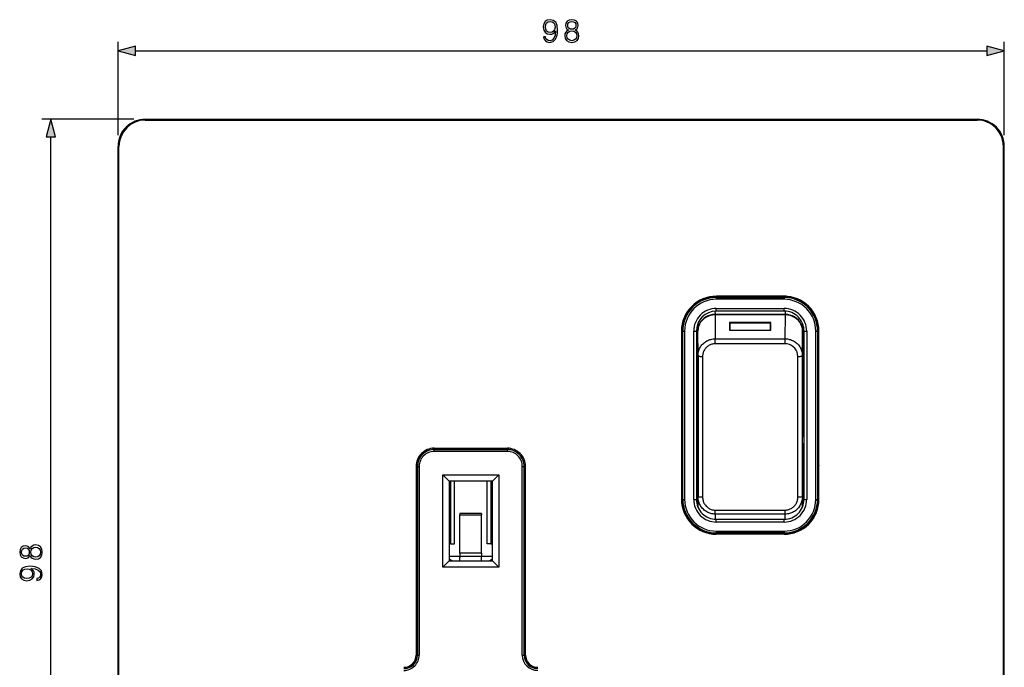
# Model space of a CAD drawing. Extents: x 0 to 420, y 0 to 297.
# Drawn here: x 75 to 184, y 104 to 176 of the extents above; entities that cross this region are included whole.
import ezdxf

# ---------------------------------------------------------------- set-up
doc = ezdxf.new("R2010")
doc.units = 0
doc.layers.get('0').update_dxf_attribs({"linetype": 'CONTINUOUS'})

msp = doc.modelspace()

# ---------------------------------------------------------------- linework, layer by layer
at = {"color": 7}
for p, q in [((86.376343, 162.870895), (86.376343, 173.184296)), ((184.376343, 162.870895), (184.376343, 173.184296)), ((88.308197, 172.184296), (182.444489, 172.184296)), ((88.126343, 164.620895), (77.92514, 164.620895)), ((89.376343, 164.520905), (89.376343, 164.620895)), ((89.376343, 164.620895), (181.376343, 164.620895)), ((89.376343, 164.520905), (181.376343, 164.520905)), ((181.376343, 164.520905), (181.376343, 164.620895)), ((78.92514, 68.55275), (78.92514, 162.689041)), ((86.376343, 69.620895), (86.376343, 161.620895)), ((86.476341, 161.620895), (86.376343, 161.620895)), ((86.476341, 69.620895), (86.476341, 161.620895)), ((184.276337, 161.620895), (184.376343, 161.620895)), ((184.276337, 69.620895), (184.276337, 161.620895)), ((184.376343, 69.620895), (184.376343, 161.620895)), ((151.258133, 144.75502), (151.22171, 144.842102)), ((152.526337, 145.070892), (160.026337, 145.070892)), ((152.526337, 144.923981), (152.526337, 144.975677)), ((152.526337, 144.975677), (160.026337, 144.975677)), ((152.526337, 144.923981), (160.026337, 144.923981)), ((152.526337, 144.923981), (152.526337, 144.723999)), ((160.240005, 145.064972), (152.802002, 145.064972)), ((160.026337, 144.923981), (160.026337, 144.975677)), ((160.026337, 144.923981), (160.026337, 144.723999)), ((160.026337, 144.723999), (152.526337, 144.723999)), ((152.379547, 143.415985), (152.388214, 143.066254)), ((152.385086, 143.066238), (152.38591, 142.995544)), ((152.38591, 142.995544), (152.405457, 140.360443)), ((152.388214, 142.995544), (152.38591, 142.995544)), ((152.388214, 143.066254), (160.164459, 143.066254)), ((152.388214, 142.995544), (152.388214, 143.066254)), ((160.164459, 142.995544), (152.388214, 142.995544)), ((152.526337, 143.720886), (160.026337, 143.720886)), ((152.526337, 143.420898), (152.526337, 143.720886)), ((160.026337, 143.420898), (152.526337, 143.420898)), ((160.026337, 143.420898), (160.026337, 143.720886)), ((160.147247, 140.360443), (160.166779, 142.995544)), ((160.164459, 143.066254), (160.173141, 143.415985)), ((160.164459, 142.995544), (160.164459, 143.066254)), ((160.166779, 142.995544), (160.164459, 142.995544)), ((160.167603, 143.066238), (160.166779, 142.995544)), ((150.477203, 136.271942), (150.477203, 141.638245)), ((150.48703, 141.242035), (150.477203, 141.638245)), ((150.518219, 142.024887), (150.478516, 142.024887)), ((158.57634, 142.178726), (153.976349, 142.178726)), ((153.976349, 142.178726), (153.976349, 141.312317)), ((158.526337, 142.105804), (154.026337, 142.105804)), ((154.026337, 142.105804), (154.026337, 141.312317)), ((158.526337, 141.312317), (158.526337, 142.105804)), ((158.57634, 141.312317), (158.57634, 142.178726)), ((162.07547, 141.638245), (162.065643, 141.242035)), ((162.07547, 136.271942), (162.07547, 141.638245)), ((162.176376, 141.687149), (162.176376, 137.925568)), ((148.676346, 141.220886), (148.676346, 122.620895)), ((148.676346, 141.065552), (148.771561, 141.065552)), ((148.771561, 141.220886), (148.676575, 141.22464)), ((148.823273, 141.220886), (148.771561, 141.220886)), ((148.771561, 141.220886), (148.771561, 141.065552)), ((148.771561, 141.065552), (148.771561, 140.031113)), ((148.823273, 122.620895), (148.823273, 141.220886)), ((148.823273, 141.220886), (149.023239, 141.220886)), ((149.023239, 141.220886), (149.023239, 122.620895)), ((150.026337, 122.620895), (150.026337, 141.220886)), ((150.026337, 141.220886), (150.32634, 141.220886)), ((150.32634, 141.220886), (150.32634, 122.620895)), ((150.477203, 141.21283), (150.326355, 141.21283)), ((150.328476, 141.317581), (150.477203, 141.317581)), ((150.507202, 138.520966), (150.48703, 141.242035)), ((153.976349, 141.312317), (158.57634, 141.312317)), ((162.065643, 141.242035), (162.045471, 138.520966)), ((162.226349, 141.220886), (162.526337, 141.220886)), ((162.226349, 122.620895), (162.226349, 141.220886)), ((162.526337, 141.220886), (162.526337, 122.620895)), ((163.529449, 141.220886), (163.729416, 141.220886)), ((163.529449, 122.620895), (163.529449, 141.220886)), ((163.729416, 141.220886), (163.781128, 141.220886)), ((163.729416, 141.220886), (163.729416, 122.620895)), ((163.781128, 126.562119), (163.781128, 141.220886)), ((163.876343, 122.620895), (163.876343, 141.220886)), ((148.771561, 140.031113), (148.676346, 140.031113)), ((148.771561, 140.031113), (148.771561, 122.620895)), ((152.405457, 140.360443), (160.147247, 140.360443)), ((152.405457, 139.851898), (152.405457, 140.360443)), ((152.405457, 139.806885), (152.405457, 139.851898)), ((160.147247, 139.806885), (152.405457, 139.806885)), ((160.147247, 139.851898), (160.147247, 140.360443)), ((160.147247, 139.806885), (160.147247, 139.851898)), ((151.007202, 138.396515), (151.00589, 130.730499)), ((161.546814, 130.730499), (161.545471, 138.396515)), ((162.075485, 137.928085), (162.126175, 137.928085)), ((162.126175, 137.928085), (162.176453, 137.925568)), ((162.201965, 137.024017), (162.176453, 137.925568)), ((150.477203, 136.400024), (150.326355, 136.400024)), ((150.477203, 136.274689), (150.326355, 136.274689)), ((150.326355, 136.119202), (150.477753, 136.119202)), ((150.477203, 136.271942), (150.486694, 133.624329)), ((162.07547, 136.271942), (162.065994, 133.624329)), ((162.201965, 137.024017), (162.075485, 137.024017)), ((162.210602, 135.152115), (162.201965, 137.024017)), ((150.326355, 135.788818), (150.478943, 135.788818)), ((162.071136, 135.058075), (162.226349, 135.058075)), ((162.210602, 135.152115), (162.071472, 135.152115)), ((162.210602, 135.152115), (162.226349, 135.120605)), ((150.486633, 133.639374), (150.326355, 133.639374)), ((150.486694, 133.624329), (150.486694, 129.488129)), ((162.065994, 133.624329), (162.065994, 129.488129)), ((162.226349, 133.46225), (162.06601, 133.46225)), ((151.00589, 130.730499), (151.007233, 122.891663)), ((161.545456, 122.891663), (161.546814, 130.730499)), ((150.486694, 130.167679), (150.326355, 130.167679)), ((162.226349, 130.379532), (162.06601, 130.379532)), ((150.477203, 127.605621), (150.486694, 129.488129)), ((162.07547, 127.605621), (162.065994, 129.488129)), ((162.06955, 128.783722), (162.226349, 128.783722)), ((162.210602, 128.689667), (162.070023, 128.689667)), ((162.201965, 126.81778), (162.210602, 128.689667)), ((162.226349, 128.721176), (162.210602, 128.689667)), ((121.32634, 128.270905), (129.426346, 128.270905)), ((121.32634, 128.121216), (121.32634, 128.127274)), ((121.32634, 128.127274), (129.426346, 128.127274)), ((121.32634, 128.121216), (129.426346, 128.121216)), ((121.32634, 127.921204), (121.32634, 128.121216)), ((129.426346, 127.921204), (121.32634, 127.921204)), ((129.426346, 128.121216), (129.426346, 128.127274)), ((129.426346, 127.921204), (129.426346, 128.121216)), ((150.326355, 128.147858), (150.479935, 128.147858)), ((150.478668, 127.896263), (150.326355, 127.896263)), ((150.326355, 127.441772), (150.477203, 127.441772)), ((150.477203, 127.605621), (150.477203, 122.238281)), ((162.07547, 127.605621), (162.07547, 122.238281)), ((162.201965, 126.81778), (162.075485, 126.81778)), ((162.226349, 126.850304), (162.201965, 126.81778)), ((162.226349, 126.81778), (162.201965, 126.81778)), ((163.781128, 122.620895), (163.781128, 126.562119)), ((119.32634, 126.270897), (119.32634, 105.420898)), ((119.476028, 126.270897), (119.469971, 126.270897)), ((119.469971, 126.270897), (119.469971, 105.420898)), ((119.476028, 105.420898), (119.476028, 126.270897)), ((119.476028, 126.270897), (119.676025, 126.270897)), ((119.676025, 126.270897), (119.676025, 105.420898)), ((122.276344, 115.120895), (122.276344, 125.320892)), ((122.276344, 125.320892), (128.476349, 125.320892)), ((122.276344, 125.320892), (122.976341, 124.620895)), ((127.776344, 124.620895), (128.476349, 125.320892)), ((128.476349, 125.320892), (128.476349, 115.120895)), ((131.07666, 126.270897), (131.276657, 126.270897)), ((131.07666, 105.420898), (131.07666, 126.270897)), ((131.276657, 126.270897), (131.282715, 126.270897)), ((131.276657, 126.270897), (131.276657, 105.420898)), ((131.282715, 105.420898), (131.282715, 126.270897)), ((131.426346, 105.420898), (131.426346, 126.270897)), ((162.126175, 125.913704), (162.075485, 125.913704)), ((162.075485, 125.622131), (162.226349, 125.801926)), ((162.126175, 125.913704), (162.171783, 125.915779)), ((162.226349, 125.984863), (162.171783, 125.915779)), ((162.171906, 125.915794), (162.226349, 125.98069)), ((122.976341, 124.620895), (122.976341, 115.820892)), ((127.776344, 124.620895), (122.976341, 124.620895)), ((123.147614, 124.620895), (123.147614, 117.720894)), ((123.570381, 117.720894), (123.570381, 124.620895)), ((127.182304, 117.720894), (127.182304, 124.620895)), ((127.605072, 124.620895), (127.605072, 117.720894)), ((127.776344, 115.820892), (127.776344, 124.620895)), ((162.226349, 124.540298), (162.075485, 124.360497)), ((162.075485, 124.034927), (162.226349, 124.214722)), ((162.226349, 123.448685), (162.075485, 123.268883)), ((148.823273, 122.620895), (148.771561, 122.620895)), ((148.823273, 122.620895), (149.023239, 122.620895)), ((150.026337, 122.620895), (150.32634, 122.620895)), ((150.477203, 122.979683), (150.326355, 122.828857)), ((150.477219, 122.730392), (150.326752, 122.579941)), ((150.477203, 122.238281), (150.48703, 121.842072)), ((150.477783, 122.192352), (150.477203, 122.238281)), ((150.487549, 121.798721), (150.477783, 122.19236)), ((150.48703, 121.842072), (150.507233, 122.939224)), ((162.045456, 122.939224), (162.065643, 121.842072)), ((162.074905, 122.19236), (162.065155, 121.79908)), ((162.065643, 121.842072), (162.07547, 122.238281)), ((162.07547, 122.238281), (162.074905, 122.19236)), ((162.226349, 122.620895), (162.526337, 122.620895)), ((163.529449, 122.620895), (163.729416, 122.620895)), ((163.729416, 122.620895), (163.781128, 122.620895)), ((163.842316, 122.110031), (163.746765, 122.114059)), ((163.764648, 122.269524), (163.85965, 122.269562)), ((163.876343, 122.620895), (163.781128, 122.620895)), ((124.176346, 121.045898), (124.176346, 120.91066)), ((126.57634, 121.045898), (124.176346, 121.045898)), ((124.176346, 116.694046), (124.176346, 120.91066)), ((124.176346, 120.91066), (126.57634, 120.91066)), ((126.57634, 121.045898), (126.57634, 120.91066)), ((126.57634, 116.694046), (126.57634, 120.91066)), ((150.476959, 121.820892), (150.487, 121.820892)), ((150.48703, 121.842072), (150.487686, 121.794243)), ((150.48732, 121.810493), (150.48703, 121.842072)), ((150.487671, 121.793938), (150.487335, 121.809258)), ((152.405472, 120.991028), (152.39505, 120.42482)), ((152.405472, 121.392349), (152.405472, 121.438438)), ((152.405472, 121.438438), (160.147217, 121.438438)), ((152.405472, 120.991028), (152.405472, 121.392349)), ((160.147217, 120.991028), (152.405472, 120.991028)), ((160.147217, 121.392349), (160.147217, 121.438438)), ((160.147217, 120.991028), (160.147217, 121.392349)), ((160.157623, 120.42482), (160.147217, 120.991028)), ((162.065002, 121.79422), (162.065643, 121.842072)), ((162.065338, 121.809258), (162.065002, 121.793961)), ((162.065643, 121.842072), (162.065369, 121.810493)), ((152.526337, 120.420898), (160.026337, 120.420898)), ((152.526337, 120.120895), (152.526337, 120.420898)), ((160.026337, 120.120895), (152.526337, 120.120895)), ((160.026337, 120.120895), (160.026337, 120.420898)), ((152.526337, 119.117798), (160.026337, 119.117798)), ((152.526337, 119.117798), (152.526337, 118.917816)), ((160.026337, 118.917816), (152.526337, 118.917816)), ((152.526337, 118.917816), (152.526337, 118.866112)), ((152.526337, 118.866112), (160.026337, 118.866112)), ((160.026337, 118.770897), (152.526337, 118.770897)), ((160.026337, 119.117798), (160.026337, 118.917816)), ((160.026337, 118.917816), (160.026337, 118.866112)), ((123.147614, 117.720894), (122.976349, 117.720894)), ((123.147614, 117.720894), (123.570381, 117.720894)), ((127.605072, 117.720894), (127.182304, 117.720894)), ((127.605072, 117.720894), (127.776352, 117.720894)), ((124.176346, 116.694046), (124.176346, 116.329285)), ((126.57634, 116.694046), (124.176346, 116.694046)), ((126.57634, 116.694046), (126.57634, 116.329285)), ((122.276344, 115.120895), (122.976341, 115.820892)), ((122.976341, 115.820892), (127.776344, 115.820892)), ((124.176346, 116.320587), (122.976364, 116.320587)), ((123.267761, 115.820892), (122.976364, 116.01506)), ((124.176346, 116.345894), (124.176346, 116.210663)), ((124.176346, 115.820892), (124.176346, 116.329285)), ((124.176346, 116.329285), (126.57634, 116.329285)), ((124.176346, 115.820892), (124.176346, 116.210663)), ((126.57634, 115.820892), (126.57634, 116.329285)), ((127.776367, 116.320587), (126.576355, 116.320587)), ((127.77636, 116.015091), (127.484924, 115.820892)), ((127.776344, 115.820892), (128.476349, 115.120895)), ((128.476349, 115.120895), (122.276344, 115.120895)), ((119.476028, 105.420898), (119.469971, 105.420898)), ((119.476028, 105.420898), (119.676025, 105.420898)), ((131.07666, 105.420898), (131.276657, 105.420898)), ((131.276657, 105.420898), (131.282715, 105.420898))]:
    msp.add_line(p, q, dxfattribs=at)
for points in [[(133.634689, 173.730194), (133.422592, 173.730194), (133.488647, 173.469421), (133.627731, 173.274689), (133.829407, 173.156479), (134.093658, 173.114746), (134.472656, 173.201691), (134.750824, 173.458984), (134.921204, 173.890137), (134.962921, 174.164825), (134.980301, 174.484711), (134.924667, 174.971497), (134.764725, 175.326157), (134.500473, 175.541733), (134.145813, 175.614746), (133.832886, 175.555634), (133.596436, 175.39917), (133.44693, 175.145355), (133.394775, 174.818512), (133.443451, 174.477753), (133.592957, 174.223938), (133.822449, 174.063995), (134.124954, 174.008362), (134.326614, 174.029221), (134.496994, 174.102234), (134.636078, 174.21698), (134.743866, 174.376923), (134.691711, 173.907532), (134.570007, 173.570251), (134.375305, 173.365112), (134.111038, 173.299042), (133.926758, 173.326859), (133.784195, 173.410309), (133.686844, 173.542435)], [(133.63121, 174.828949), (133.662506, 175.082764), (133.766815, 175.274002), (133.930237, 175.388748), (134.163193, 175.430481), (134.382248, 175.385269), (134.549149, 175.256622), (134.656937, 175.054947), (134.69519, 174.794174), (134.653458, 174.550781), (134.542206, 174.363007), (134.371826, 174.234375), (134.15625, 174.192642), (133.933716, 174.234375), (133.766815, 174.356064), (133.665985, 174.55426)], [(136.186157, 174.470795), (136.00882, 174.369965), (135.876694, 174.227417), (135.793243, 174.050079), (135.765427, 173.848419), (135.817581, 173.545898), (135.974045, 173.312958), (136.220917, 173.166901), (136.551239, 173.114746), (136.878082, 173.166901), (137.124954, 173.312958), (137.281418, 173.542435), (137.337051, 173.848419), (137.305756, 174.050079), (137.225784, 174.227417), (137.090179, 174.369965), (136.916321, 174.470795), (137.163208, 174.686371), (137.246643, 174.988892), (137.197968, 175.242706), (137.058884, 175.440903), (136.839828, 175.56955), (136.551239, 175.614746), (136.259171, 175.56955), (136.040115, 175.440903), (135.901031, 175.242706), (135.855835, 174.988892), (135.935791, 174.686371)], [(136.09227, 174.981934), (136.120087, 175.166214), (136.21048, 175.308777), (136.356522, 175.395691), (136.551239, 175.430481), (136.742477, 175.395691), (136.888519, 175.308777), (136.978912, 175.166214), (137.010208, 174.981934), (136.978912, 174.804596), (136.888519, 174.669006), (136.745956, 174.582062), (136.551239, 174.55426), (136.353043, 174.582062), (136.21048, 174.669006), (136.120087, 174.804596)], [(136.001862, 173.841461), (136.036636, 174.063995), (136.144424, 174.230896), (136.318268, 174.331726), (136.551239, 174.369965), (136.780731, 174.331726), (136.951096, 174.230896), (137.062363, 174.067474), (137.100616, 173.858841), (137.058884, 173.629364), (136.947632, 173.452026), (136.773773, 173.33728), (136.551239, 173.299042), (136.328705, 173.33728), (136.154846, 173.452026), (136.040115, 173.622406)], [(88.308197, 172.701935), (86.376343, 172.184296), (88.308197, 171.666656)], [(182.444489, 171.666656), (184.376343, 172.184296), (182.444489, 172.701935)], [(79.44278, 162.689041), (78.92514, 164.620895), (78.407501, 162.689041)], [(76.638634, 116.430702), (76.739464, 116.253372), (76.882027, 116.121246), (77.059357, 116.037796), (77.261024, 116.009979), (77.56353, 116.062134), (77.796494, 116.218597), (77.942528, 116.465469), (77.994682, 116.795792), (77.942528, 117.122635), (77.796494, 117.369507), (77.567001, 117.52597), (77.261024, 117.581604), (77.059357, 117.550308), (76.882027, 117.470337), (76.739464, 117.334732), (76.638634, 117.160881), (76.42305, 117.407753), (76.120552, 117.491196), (75.86673, 117.44252), (75.668533, 117.303436), (75.539886, 117.084381), (75.494682, 116.795792), (75.539886, 116.503723), (75.668533, 116.284668), (75.86673, 116.145584), (76.120552, 116.10038), (76.42305, 116.180351)], [(76.127502, 116.336823), (75.943222, 116.364639), (75.800659, 116.45504), (75.713737, 116.601074), (75.678963, 116.795792), (75.713737, 116.98703), (75.800659, 117.133064), (75.943222, 117.223465), (76.127502, 117.254761), (76.304832, 117.223465), (76.440437, 117.133064), (76.527367, 116.990509), (76.555183, 116.795792), (76.527367, 116.597595), (76.440437, 116.45504), (76.304832, 116.364639)], [(77.267975, 116.246414), (77.045448, 116.281189), (76.878548, 116.388977), (76.77771, 116.562828), (76.739464, 116.795792), (76.77771, 117.025276), (76.878548, 117.195648), (77.041969, 117.306915), (77.250595, 117.345169), (77.48008, 117.303436), (77.65741, 117.192177), (77.772148, 117.018326), (77.810394, 116.795792), (77.772148, 116.573257), (77.65741, 116.399406), (77.48703, 116.284668)], [(77.379242, 113.879242), (77.379242, 113.667145), (77.640022, 113.7332), (77.83474, 113.872284), (77.952957, 114.073959), (77.994682, 114.338211), (77.907753, 114.717209), (77.650452, 114.995377), (77.219299, 115.165749), (76.944611, 115.207474), (76.624725, 115.224854), (76.137939, 115.16922), (75.783279, 115.009277), (75.567703, 114.745026), (75.494682, 114.390366), (75.553787, 114.077431), (75.710258, 113.840988), (75.964081, 113.691483), (76.290924, 113.639328), (76.631676, 113.688004), (76.885498, 113.837509), (77.045448, 114.067001), (77.101082, 114.369507), (77.080215, 114.571167), (77.007202, 114.741547), (76.892456, 114.88063), (76.732513, 114.988419), (77.201912, 114.936264), (77.539185, 114.814568), (77.744331, 114.61985), (77.810394, 114.355591), (77.782578, 114.17131), (77.699135, 114.028748), (77.567001, 113.931396)], [(76.280495, 113.875763), (76.026672, 113.907059), (75.835434, 114.011368), (75.720688, 114.174789), (75.678963, 114.407745), (75.724167, 114.626801), (75.852814, 114.793701), (76.054489, 114.901489), (76.315262, 114.939743), (76.558662, 114.89801), (76.746422, 114.786751), (76.875069, 114.616379), (76.916794, 114.400795), (76.875069, 114.178268), (76.753372, 114.011368), (76.555183, 113.910538)]]:
    msp.add_lwpolyline(points, close=True, dxfattribs=at)
for points in [[(152.385086, 143.066254), (152.11499, 143.047104), (151.850433, 142.991318), (151.596756, 142.90004), (151.359146, 142.775085), (151.14241, 142.619034), (150.950958, 142.435028), (150.788696, 142.226822), (150.658875, 141.998642), (150.564178, 141.755112), (150.5065, 141.501205), (150.48703, 141.24205)], [(152.38591, 142.99556), (152.115814, 142.977158), (151.851227, 142.923523), (151.597504, 142.83577), (151.359833, 142.715652), (151.143036, 142.565659), (150.951508, 142.388779), (150.789124, 142.188644), (150.65921, 141.969315), (150.564407, 141.735214), (150.506622, 141.49115), (150.48703, 141.24205)], [(152.388214, 143.066238), (152.387863, 143.066238), (152.387512, 143.066238), (152.387177, 143.066238), (152.38681, 143.066238), (152.386475, 143.066238), (152.386124, 143.066238), (152.385773, 143.066238), (152.385437, 143.066238), (152.385071, 143.066238)], [(160.167603, 143.066238), (160.167236, 143.066238), (160.166901, 143.066238), (160.16655, 143.066238), (160.166199, 143.066238), (160.165863, 143.066238), (160.165497, 143.066238), (160.165161, 143.066238), (160.16481, 143.066238), (160.164459, 143.066238)], [(162.065643, 141.24205), (162.046066, 141.49115), (161.988281, 141.735214), (161.893463, 141.969315), (161.76355, 142.188644), (161.601196, 142.388779), (161.409653, 142.565659), (161.192841, 142.715652), (160.95517, 142.83577), (160.701477, 142.923523), (160.43689, 142.977158), (160.166779, 142.99556)], [(162.065643, 141.24205), (162.046173, 141.501205), (161.988495, 141.755112), (161.893799, 141.998642), (161.763977, 142.226822), (161.601715, 142.435028), (161.410263, 142.619034), (161.193527, 142.775085), (160.955917, 142.90004), (160.70224, 142.991318), (160.437683, 143.047104), (160.167587, 143.066254)], [(148.771561, 140.031113), (148.762878, 140.055969), (148.756973, 140.064713), (148.743713, 140.081177), (148.701218, 140.127777), (148.676178, 140.153824)], [(150.507202, 138.520966), (150.510956, 138.635468), (150.521988, 138.749542), (150.540298, 138.862747), (150.565826, 138.97464), (150.59848, 139.084763), (150.638123, 139.192719), (150.684647, 139.298096), (150.737854, 139.400452), (150.797577, 139.49942), (150.863571, 139.594635), (150.93631, 139.686508), (151.014954, 139.773834), (151.099197, 139.856232), (151.188736, 139.93338), (151.283234, 140.004974), (151.382294, 140.070679), (151.485565, 140.130234), (151.59259, 140.18338), (151.702942, 140.229874), (151.816132, 140.269531), (151.931213, 140.302032), (152.048279, 140.327484), (152.166748, 140.345734), (152.285965, 140.35672), (152.405457, 140.360443)], [(152.405457, 139.806885), (152.309189, 139.803528), (152.213287, 139.793518), (152.118164, 139.776825), (152.024353, 139.753601), (151.932404, 139.723953), (151.842865, 139.68811), (151.756226, 139.646255), (151.673279, 139.598846), (151.593933, 139.545929), (151.518494, 139.487793), (151.447296, 139.424774), (151.380707, 139.357239), (151.31897, 139.285568), (151.26236, 139.210083), (151.211151, 139.131302), (151.165375, 139.049408), (151.125183, 138.964813), (151.090744, 138.877808), (151.062134, 138.788696), (151.039444, 138.697845), (151.022736, 138.605652), (151.011169, 138.501343), (151.007202, 138.396515)], [(160.147247, 140.360443), (160.268127, 140.356644), (160.388519, 140.345428), (160.507996, 140.326813), (160.626022, 140.300903), (160.742157, 140.267746), (160.855865, 140.227509), (160.96669, 140.180328), (161.074158, 140.12645), (161.177795, 140.066071), (161.277176, 139.999466), (161.370972, 139.927673), (161.459839, 139.850372), (161.543427, 139.767853), (161.621445, 139.680481), (161.693588, 139.588562), (161.759598, 139.492477), (161.819214, 139.392578), (161.872253, 139.289261), (161.918488, 139.182922), (161.957748, 139.07399), (161.989105, 138.965973), (162.013641, 138.85614), (162.03125, 138.74501), (162.041885, 138.633118), (162.045471, 138.520966)], [(150.507202, 138.520981), (150.512573, 138.50325), (150.527954, 138.485916), (150.55304, 138.469284), (150.587311, 138.45369), (150.630096, 138.439499), (150.680511, 138.426941), (150.737549, 138.416306), (150.800018, 138.407791), (150.866714, 138.401566), (150.936249, 138.397781), (151.007202, 138.3965)], [(161.545471, 138.3965), (161.616425, 138.397781), (161.685959, 138.401566), (161.752655, 138.407791), (161.815125, 138.416306), (161.872162, 138.426941), (161.922577, 138.439499), (161.965363, 138.45369), (161.999634, 138.469284), (162.024719, 138.485916), (162.0401, 138.50325), (162.045471, 138.520981)], [(163.781128, 126.562119), (163.783813, 126.535339), (163.78775, 126.517754), (163.798203, 126.483276), (163.812836, 126.442902), (163.829788, 126.402634), (163.852188, 126.356003), (163.876404, 126.311005)], [(152.405472, 120.991028), (152.284485, 120.99501), (152.163986, 121.006889), (152.04454, 121.026596), (151.926666, 121.054047), (151.810852, 121.089081), (151.697586, 121.131538), (151.587311, 121.181229), (151.480469, 121.237915), (151.377472, 121.301346), (151.278687, 121.371262), (151.184341, 121.447525), (151.094971, 121.529655), (151.010971, 121.617302), (150.932632, 121.710083), (150.86026, 121.807587), (150.794098, 121.909409), (150.73439, 122.015121), (150.681335, 122.124313), (150.635101, 122.236534), (150.595825, 122.351357), (150.564133, 122.466331), (150.539352, 122.583122), (150.521576, 122.701233), (150.510864, 122.820099), (150.507233, 122.939224)], [(150.507233, 122.939224), (150.512604, 122.932434), (150.527985, 122.925766), (150.55307, 122.919403), (150.587341, 122.913437), (150.630127, 122.908005), (150.680542, 122.903198), (150.737579, 122.899139), (150.800049, 122.895889), (150.866745, 122.893539), (150.936279, 122.89212), (151.007233, 122.891663)], [(151.007233, 122.891663), (151.010574, 122.791954), (151.020477, 122.692627), (151.036896, 122.594086), (151.059814, 122.496773), (151.089203, 122.401146), (151.124908, 122.307671), (151.16687, 122.216812), (151.214905, 122.129044), (151.268799, 122.0448), (151.328369, 121.964539), (151.393433, 121.888458), (151.463593, 121.817192), (151.538513, 121.751099), (151.617981, 121.690498), (151.70163, 121.635696), (151.789124, 121.587021), (151.879028, 121.545197), (151.971985, 121.509956), (152.067383, 121.481583), (152.164658, 121.460266)], [(162.045456, 122.939224), (162.041718, 122.818291), (162.030701, 122.697769), (162.012436, 122.57811), (161.986938, 122.459778), (161.95433, 122.343216), (161.914688, 122.228867), (161.868134, 122.117165), (161.814819, 122.008537), (161.754944, 121.903412), (161.68866, 121.802177), (161.61615, 121.70517), (161.537689, 121.612854), (161.453552, 121.525604), (161.364029, 121.443817), (161.26944, 121.367828), (161.170135, 121.298012), (161.066528, 121.23468), (160.959015, 121.178131), (160.848053, 121.128662), (160.734131, 121.086494), (160.619598, 121.052345), (160.503052, 121.02562), (160.38504, 121.006432), (160.266251, 120.994888), (160.147217, 120.991028)], [(160.147217, 121.438438), (160.24353, 121.441902), (160.339478, 121.452271), (160.434601, 121.469513), (160.528412, 121.493515), (160.6203, 121.524109), (160.709763, 121.561096), (160.796265, 121.604233), (160.879303, 121.653214), (160.95871, 121.70787), (161.034164, 121.767868), (161.105316, 121.832848), (161.171844, 121.902405), (161.233459, 121.976166), (161.289948, 122.053757), (161.341232, 122.13501), (161.387054, 122.219376), (161.427277, 122.306503), (161.461731, 122.396042), (161.490356, 122.487671), (161.513062, 122.581055), (161.529816, 122.675781), (161.541473, 122.783463), (161.545456, 122.891663)], [(161.545456, 122.891663), (161.616425, 122.89212), (161.685944, 122.893539), (161.752625, 122.895889), (161.815125, 122.899139), (161.872147, 122.903198), (161.922562, 122.908005), (161.965332, 122.913437), (161.999619, 122.919403), (162.024704, 122.925766), (162.040085, 122.932434), (162.045441, 122.939224)]]:
    msp.add_lwpolyline(points, dxfattribs=at)
for centre, radius, start, end in [((89.376343, 161.620895), 3, 90.000003, 180.000005), ((89.376343, 161.620895), 2.9, 90.000003, 179.999995), ((181.376343, 161.620895), 3, 0, 90.000003), ((181.376343, 161.620895), 2.9, 0, 90.000003), ((152.526337, 141.220886), 3.85, 90.000003, 180.000005), ((152.526337, 141.220886), 3.754784, 90.000003, 180.000005), ((152.526337, 141.220886), 3.703076, 90.000003, 179.999995), ((152.801971, 141.065033), 3.999926, 89.999299, 112.70362), ((160.026337, 141.220886), 3.85, 0, 90.000003), ((160.026337, 141.220886), 3.754784, 360, 90.000003), ((160.026337, 141.220886), 3.703076, 0, 90.000003), ((152.526337, 141.220886), 3.503101, 90.000003, 179.999995), ((160.026337, 141.220886), 3.503101, 0, 90.000003), ((152.526337, 141.220886), 2.5, 90.000003, 180.000005), ((152.526337, 141.220886), 2.2, 90.000003, 179.999995), ((160.026337, 141.220886), 2.5, 0, 90.000003), ((160.026337, 141.220886), 2.2, 0, 90.000003), ((152.322601, 141.638), 1.8454, 160.68173, 179.992601), ((160.230103, 141.638016), 1.845387, 0.007013, 19.318872), ((160.147217, 138.413818), 1.393058, 81.281867, 89.998985), ((160.140778, 138.40448), 1.403833, 359.674642, 81.080185), ((22915.255859, 130.779236), 22764.749929, 179.980512, 180.019734), ((-22602.703125, 130.779236), 22764.749929, 359.980268, 0.019485), ((121.32634, 126.270897), 2, 90.000003, 180.000005), ((121.32634, 126.270897), 1.856376, 90.000003, 180.000005), ((121.32634, 126.270897), 1.850312, 90.000003, 179.999995), ((121.32634, 126.270897), 1.650312, 90.000003, 180.000005), ((129.426346, 126.270897), 2, 0, 90.000003), ((129.426346, 126.270897), 1.856376, 0, 90.000003), ((129.426346, 126.270897), 1.850312, 0, 90.000003), ((129.426346, 126.270897), 1.650312, 360, 90.000003), ((164.207779, 126.866959), 0.524357, 215.545761, 230.80103), ((152.526337, 122.620895), 3.85, 180.000005, 269.999997), ((152.526337, 122.620895), 3.754784, 179.999995, 269.999997), ((152.526337, 122.620895), 3.703076, 179.999995, 269.999997), ((152.526337, 122.620895), 3.503101, 180.000005, 269.999997), ((152.526337, 122.620895), 2.5, 179.999995, 269.999997), ((152.526337, 122.620895), 2.2, 179.999995, 269.999997), ((160.026337, 122.620895), 3.754784, 269.999997, 360), ((160.026337, 122.620895), 3.703076, 269.999997, 0), ((160.026337, 122.620895), 3.503101, 269.999997, 0), ((160.026337, 122.620895), 2.5, 269.999997, 360), ((160.026337, 122.620895), 2.2, 269.999997, 0), ((160.026337, 122.620895), 3.85, 269.999997, 360), ((160.026337, 122.270897), 3.723723, 341.341844, 357.586042), ((152.407196, 122.795547), 1.357113, 259.705482, 269.927714), ((117.976341, 105.420898), 1.499688, 269.999997, 360), ((117.976341, 105.420898), 1.493624, 269.999997, 360), ((117.976341, 105.420898), 1.699688, 269.999997, 0), ((117.976341, 105.420898), 1.35, 269.999997, 360), ((132.776337, 105.420898), 1.699688, 180.000005, 269.999997), ((132.776337, 105.420898), 1.499688, 179.999995, 269.999997), ((132.776337, 105.420898), 1.493624, 179.999995, 269.999997), ((132.776337, 105.420898), 1.35, 179.999995, 269.999997)]:
    msp.add_arc(centre, radius, start, end, dxfattribs=at)
for points in [[(88.308197, 172.701935), (86.376343, 172.184296), (88.308197, 172.701935), (88.308197, 171.666656)], [(182.444489, 171.666656), (184.376343, 172.184296), (182.444489, 171.666656), (182.444489, 172.701935)], [(79.44278, 162.689041), (78.92514, 164.620895), (79.44278, 162.689041), (78.407501, 162.689041)]]:
    msp.add_solid(points, dxfattribs=at)

doc.saveas('drawing.dxf')
